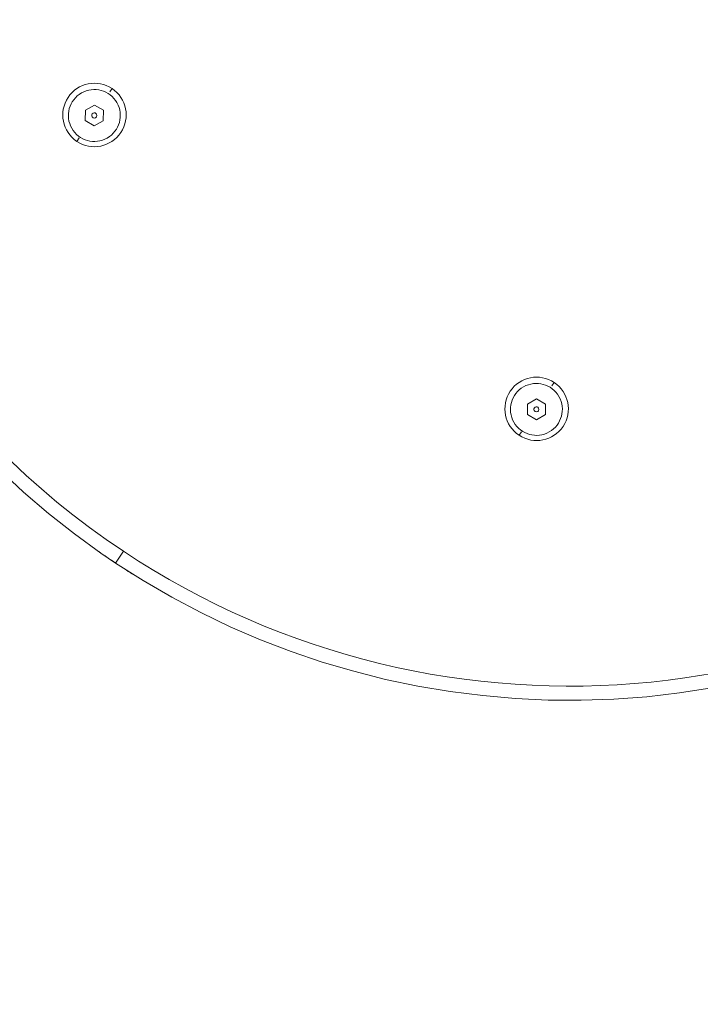
# Model space of a CAD drawing. Units: inches. Extents: x 10 to 4446, y 174 to 3310.
# Drawn here: x 2391 to 2535, y 2296 to 2504 of the extents above; entities that cross this region are included whole.
import ezdxf

# ---------------------------------------------------------------- set-up
doc = ezdxf.new("R2010")
doc.units = ezdxf.units.IN
doc.header["$MEASUREMENT"] = 0
for name, color, linetype, lineweight in [('1138', 7, 'Continuous', 9), ('2220', 7, 'Continuous', 9), ('3_dwg', 7, 'Continuous', 9)]:
    doc.layers.add(name, color=color, linetype=linetype, lineweight=lineweight)

# ---------------------------------------------------------------- blocks, each defined once
blk = doc.blocks.new('3_dwg-666577-East')
at = {"lineweight": 9}
for radius, start, end in [(1525, 145.39944, 176.87653), (1526, 145.50311, 176.87848)]:
    blk.add_arc((1208.45, -4.09), radius, start, end, dxfattribs=at)
at = {"layer": '1138'}
for p, q in [((-246.28, 955.42), (-245.8, 956.13)), ((-245.8, 956.13), (-246.28, 955.42)), ((-253.24, 944.93), (-252.77, 945.65)), ((-252.77, 945.65), (-253.24, 944.93)), ((-152.57, 893.16), (-152.1, 893.87)), ((-152.1, 893.87), (-152.57, 893.16)), ((-159.54, 882.68), (-159.06, 883.39)), ((-159.06, 883.39), (-159.54, 882.68)), ((-243.38, 858.12), (-245.04, 855.62)), ((-245.04, 855.62), (-243.38, 858.12)), ((-148.3, 826.55), (-148.14, 826.55)), ((-148.14, 826.55), (-148.3, 826.55))]:
    blk.add_line(p, q, dxfattribs=at)
at = {"layer": '1138', "flags": 128}
for points in [[(-269.64, 875.4), (-264.53, 870.66), (-259.25, 866.14), (-253.78, 861.83), (-248.15, 857.74), (-245.04, 855.62)], [(-245.04, 855.62), (-239.17, 851.89), (-233.15, 848.39), (-227, 845.14), (-220.73, 842.13), (-214.33, 839.38), (-207.83, 836.89), (-201.24, 834.66), (-194.57, 832.69), (-187.82, 830.99), (-181.01, 829.57), (-174.14, 828.42), (-167.24, 827.54), (-160.3, 826.94), (-153.35, 826.61), (-146.39, 826.57), (-139.44, 826.8), (-132.5, 827.31), (-125.58, 828.1), (-118.7, 829.17)]]:
    blk.add_lwpolyline(points, dxfattribs=at)
at = {"layer": '1138'}
for centre, radius, start, end in [((-148.76, 1000.55), 171, 56.4004, 236.4004), ((-148.76, 1000.55), 171, 56.4004, 236.4004), ((-249.52, 950.53), 6.72, 56.4004, 236.4004), ((-249.52, 950.53), 6.72, 56.4004, 236.4004), ((-249.52, 950.53), 6.72, 236.4004, 56.4004), ((-249.52, 950.53), 6.72, 236.4004, 56.4004), ((-155.82, 888.28), 6.72, 56.4004, 236.4004), ((-155.82, 888.28), 6.72, 56.4004, 236.4004), ((-155.82, 888.28), 6.72, 236.4004, 56.4004), ((-155.82, 888.28), 6.72, 236.4004, 56.4004), ((-148.76, 1000.55), 171, 236.4004, 315.1504), ((-148.76, 1000.55), 171, 236.4004, 315.1504), ((-148.76, 1000.55), 174, 234.9884, 236.4004), ((-148.76, 1000.55), 174, 234.9884, 236.4004), ((-148.76, 1000.55), 174, 236.4004, 237.8123), ((-148.76, 1000.55), 174, 236.4004, 237.8123)]:
    blk.add_arc(centre, radius, start, end, dxfattribs=at)
at = {"layer": '2220'}
for p, q in [((-251.46, 949.33), (-251.44, 951.53)), ((-251.44, 951.53), (-249.53, 952.62)), ((-249.53, 952.62), (-247.63, 951.51)), ((-247.63, 951.51), (-247.65, 949.31)), ((-249.56, 948.22), (-251.46, 949.33)), ((-247.65, 949.31), (-249.56, 948.22)), ((-157.78, 887.08), (-157.76, 889.28)), ((-157.76, 889.28), (-155.85, 890.37)), ((-155.85, 890.37), (-153.95, 889.26)), ((-153.95, 889.26), (-153.97, 887.06)), ((-155.88, 885.97), (-157.78, 887.08)), ((-153.97, 887.06), (-155.88, 885.97))]:
    blk.add_line(p, q, dxfattribs=at)
for centre, radius, start, end in [((-249.54, 950.42), 5.5, 119.6381, 299.6381), ((-249.54, 950.42), 5.5, 299.6381, 119.6381), ((-249.54, 950.42), 0.55, 29.6381, 209.6381), ((-249.54, 950.42), 0.55, 29.6381, 209.6381), ((-249.54, 950.42), 0.55, 209.6381, 29.6381), ((-249.54, 950.42), 0.55, 209.6381, 29.6381), ((-155.87, 888.17), 5.5, 119.6381, 299.6381), ((-155.87, 888.17), 5.5, 299.6381, 119.6381), ((-155.87, 888.17), 0.55, 29.6381, 209.6381), ((-155.87, 888.17), 0.55, 29.6381, 209.6381), ((-155.87, 888.17), 0.55, 209.6381, 29.6381), ((-155.87, 888.17), 0.55, 209.6381, 29.6381)]:
    blk.add_arc(centre, radius, start, end, dxfattribs=at)

msp = doc.modelspace()

# ---------------------------------------------------------------- block references
at = {"layer": '3_dwg', "color": 7}
msp.add_blockref('3_dwg-666577-East', (2656.29, 1533.53), dxfattribs=at)

doc.saveas('drawing.dxf')
